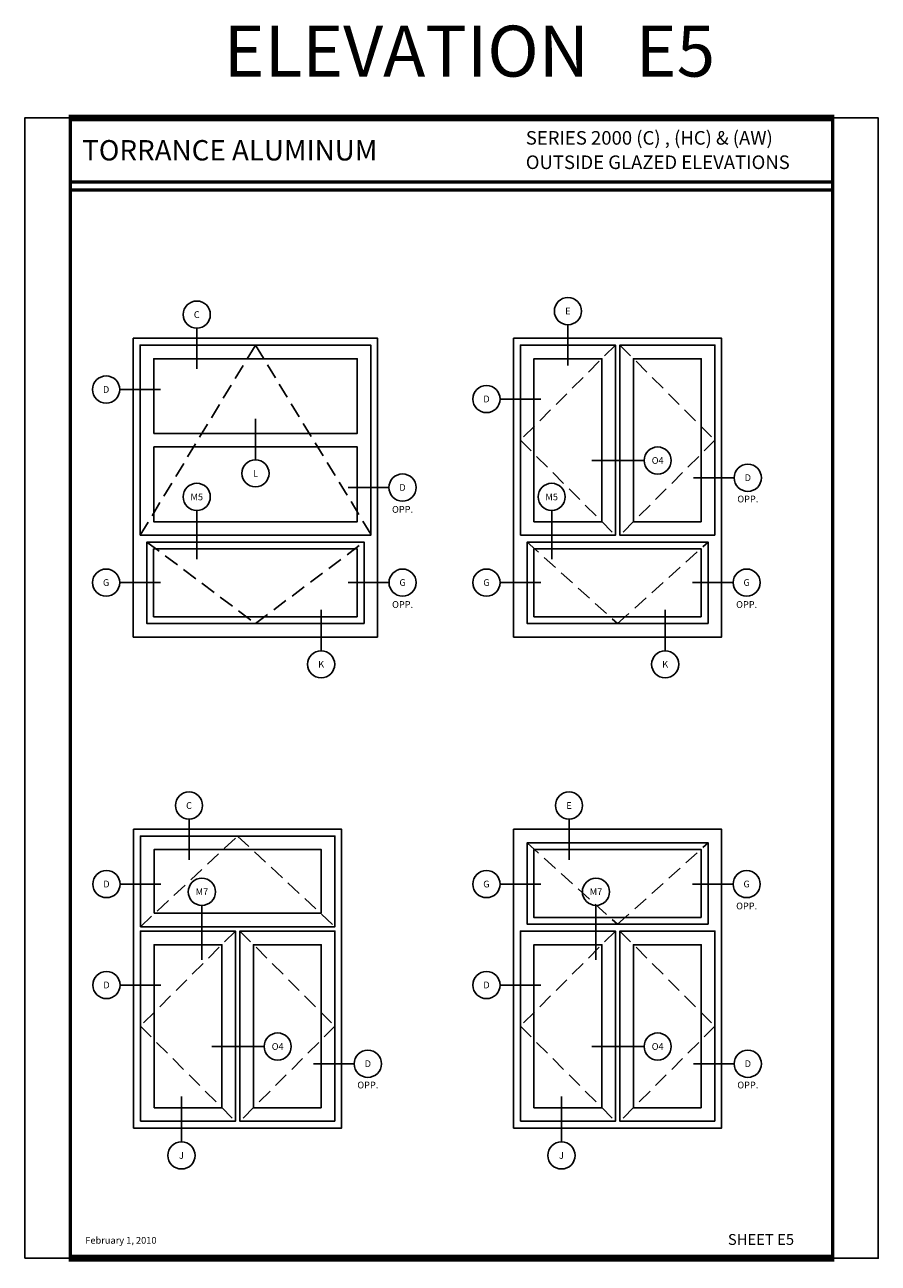
# Model space of a CAD drawing. Extents: x 8 to 235, y 33 to 254.
# Drawn here: x 78 to 94, y 105 to 128 of the extents above; entities that cross this region are included whole.
import ezdxf
from ezdxf.enums import TextEntityAlignment as Align

# ---------------------------------------------------------------- set-up
doc = ezdxf.new("R2010")
doc.units = 0
doc.header["$LTSCALE"] = 0.375
doc.header["$MEASUREMENT"] = 0
doc.linetypes.add('HIDDEN2', pattern=[0.1875, 0.125, -0.0625])
doc.layers.get('0').update_dxf_attribs({"linetype": 'CONTINUOUS'})
doc.layers.get('Defpoints').update_dxf_attribs({"linetype": 'CONTINUOUS'})
doc.layers.add('TEXT', color=4, linetype='CONTINUOUS')
doc.layers.add('VENT', color=5, linetype='HIDDEN2')
doc.styles.add('Arial', font='ARIAL.TTF')
doc.styles.add('Simplex', font='simplex.shx')
doc.styles.get("Standard").update_dxf_attribs({"font": 'simplex.shx'})

# ---------------------------------------------------------------- blocks, each defined once
blk = doc.blocks.new('sheet')
at = {"linetype": 'Continuous'}
for points, const_width in [([(7.456, 10.492), (0.403, 10.492)], 0.0619), ([(0.419, 10.523), (0.419, -0.031)], 0.0309), ([(7.44, -0.031), (7.44, 10.523)], 0.0309), ([(7.44, 9.904), (0.419, 9.904)], 0.0309), ([(7.44, 9.829), (0.419, 9.829)], 0.0309), ([(0.403, 0), (7.456, 0)], 0.0619)]:
    blk.add_lwpolyline(points, dxfattribs=dict(at, const_width=const_width))
at = {"layer": 'Defpoints'}
blk.add_lwpolyline([(0, 0), (0, 10.492), (7.859, 10.492), (7.859, 0)], close=True, dxfattribs=at)

msp = doc.modelspace()

# ---------------------------------------------------------------- linework, layer by layer
for points in [[(84.656477, 116.631762), (80.156477, 116.631762), (80.156477, 122.131762), (84.656477, 122.131762)], [(80.282477, 118.506762), (80.282477, 122.005762), (84.530477, 122.005762), (84.530477, 118.506762)], [(87.161517, 116.631762), (87.161517, 122.131762), (90.992714, 122.131762), (90.992714, 116.631762)], [(87.286517, 118.506762), (87.286517, 122.006762), (89.036517, 122.006762), (89.036517, 118.506762)], [(90.867714, 118.506762), (90.867714, 122.006762), (89.117714, 122.006762), (89.117714, 118.506762)], [(80.532477, 120.381262), (80.532477, 121.755762), (84.280477, 121.755762), (84.280477, 120.381262)], [(87.536517, 118.756762), (87.536517, 121.756762), (88.786517, 121.756762), (88.786517, 118.756762)], [(90.617714, 118.756762), (90.617714, 121.756762), (89.367714, 121.756762), (89.367714, 118.756762)], [(80.532477, 120.131262), (80.532477, 118.756762), (84.280477, 118.756762), (84.280477, 120.131262)], [(84.406477, 116.881762), (80.406477, 116.881762), (80.406477, 118.381762), (84.406477, 118.381762)], [(90.742714, 116.881762), (87.411517, 116.881762), (87.411517, 118.381762), (90.742714, 118.381762)], [(84.281477, 117.006762), (80.531477, 117.006762), (80.531477, 118.256762), (84.281477, 118.256762)], [(90.617714, 117.006762), (87.536517, 117.006762), (87.536517, 118.256762), (90.617714, 118.256762)], [(80.163199, 107.597284), (80.163199, 113.097284), (83.994396, 113.097284), (83.994396, 107.597284)], [(87.161517, 107.597284), (87.161517, 113.097284), (90.992714, 113.097284), (90.992714, 107.597284)], [(80.288199, 111.303484), (80.288199, 112.971284), (83.869396, 112.971284), (83.869396, 111.303484)], [(90.742714, 111.347284), (87.411517, 111.347284), (87.411517, 112.847284), (90.742714, 112.847284)], [(80.538199, 111.553484), (80.538199, 112.721284), (83.619396, 112.721284), (83.619396, 111.553484)], [(90.617714, 111.472284), (87.536517, 111.472284), (87.536517, 112.722284), (90.617714, 112.722284)], [(80.288199, 107.722284), (80.288199, 111.222284), (82.038199, 111.222284), (82.038199, 107.722284)], [(83.869396, 107.722284), (83.869396, 111.222284), (82.119396, 111.222284), (82.119396, 107.722284)], [(87.286517, 107.722284), (87.286517, 111.222284), (89.036517, 111.222284), (89.036517, 107.722284)], [(90.867714, 107.722284), (90.867714, 111.222284), (89.117714, 111.222284), (89.117714, 107.722284)], [(80.538199, 107.972284), (80.538199, 110.972284), (81.788199, 110.972284), (81.788199, 107.972284)], [(83.619396, 107.972284), (83.619396, 110.972284), (82.369396, 110.972284), (82.369396, 107.972284)], [(87.536517, 107.972284), (87.536517, 110.972284), (88.786517, 110.972284), (88.786517, 107.972284)], [(90.617714, 107.972284), (90.617714, 110.972284), (89.367714, 110.972284), (89.367714, 107.972284)]]:
    msp.add_lwpolyline(points, close=True)
at = {"layer": 'TEXT'}
for p, q in [((81.325418, 122.317762), (81.325418, 121.567762)), ((88.161517, 122.381762), (88.161517, 121.631762)), ((79.906477, 121.188244), (80.656477, 121.188244)), ((86.911517, 121.013383), (87.661517, 121.013383)), ((82.406477, 119.896522), (82.406477, 120.646522)), ((88.600454, 119.881762), (89.564145, 119.881762)), ((90.474597, 119.565272), (91.224597, 119.565272)), ((84.115461, 119.385542), (84.865461, 119.385542)), ((81.325418, 118.962859), (81.325418, 118.067762)), ((87.862101, 118.962859), (87.862101, 118.067762)), ((79.906477, 117.635542), (80.656477, 117.635542)), ((84.116461, 117.635542), (84.866461, 117.635542)), ((86.911517, 117.635542), (87.661517, 117.635542)), ((90.452698, 117.635542), (91.202698, 117.635542)), ((83.616432, 116.381762), (83.616432, 117.131762)), ((89.952669, 116.381762), (89.952669, 117.131762)), ((81.183374, 113.283284), (81.183374, 112.533284)), ((88.181692, 113.283284), (88.181692, 112.533284)), ((79.912199, 112.087338), (80.662199, 112.087338)), ((86.910517, 112.087338), (87.660517, 112.087338)), ((90.452698, 112.087338), (91.202698, 112.087338)), ((81.420511, 110.695085), (81.420511, 111.695085)), ((88.677772, 110.695085), (88.677772, 111.695085)), ((79.913199, 110.228905), (80.663199, 110.228905)), ((86.911517, 110.228905), (87.661517, 110.228905)), ((81.602136, 109.097284), (82.565827, 109.097284)), ((88.600454, 109.097284), (89.564145, 109.097284)), ((83.476279, 108.780794), (84.226279, 108.780794)), ((90.474597, 108.780794), (91.224597, 108.780794)), ((81.043542, 108.178381), (81.043542, 107.343847)), ((88.04186, 108.178381), (88.04186, 107.343847))]:
    msp.add_line(p, q, dxfattribs=at)
for centre in [(88.161517, 122.631762), (81.325418, 122.567762), (79.656477, 121.188244), (86.661517, 121.013383), (89.814145, 119.881762), (82.406477, 119.646522), (91.474597, 119.565272), (81.325418, 119.212859), (85.115461, 119.385542), (87.862101, 119.212859), (79.656477, 117.635542), (85.116461, 117.635542), (86.661517, 117.635542), (91.452698, 117.635542), (83.616432, 116.131762), (89.952669, 116.131762), (81.183374, 113.533284), (88.181692, 113.533284), (79.662199, 112.087338), (81.420511, 111.945085), (86.660517, 112.087338), (88.677772, 111.945085), (91.452698, 112.087338), (79.663199, 110.228905), (86.661517, 110.228905), (82.815827, 109.097284), (89.814145, 109.097284), (84.476279, 108.780794), (91.474597, 108.780794), (81.043542, 107.093847), (88.04186, 107.093847)]:
    msp.add_circle(centre, 0.25, dxfattribs=at)
at = {"layer": 'VENT', "ltscale": 6}
for p, q in [((80.282477, 118.506762), (82.406477, 122.005762)), ((82.406477, 122.005762), (84.530477, 118.530074)), ((89.036517, 122.006762), (87.286517, 120.256762)), ((89.117714, 122.006762), (90.867714, 120.256762)), ((87.286517, 120.256762), (89.036517, 118.506762)), ((90.867714, 120.256762), (89.117714, 118.506762)), ((80.406477, 118.381762), (82.406477, 116.881762)), ((82.406477, 116.881762), (84.406477, 118.381762)), ((87.411517, 118.381762), (89.077115, 116.881762)), ((89.077115, 116.881762), (90.742714, 118.381762)), ((80.288199, 111.303484), (82.078797, 112.971284)), ((82.078797, 112.971284), (83.869396, 111.303484)), ((87.411517, 112.847284), (89.077115, 111.347284)), ((89.077115, 111.347284), (90.742714, 112.847284)), ((82.038199, 111.222284), (80.288199, 109.472284)), ((82.119396, 111.222284), (83.869396, 109.472284)), ((89.036517, 111.222284), (87.286517, 109.472284)), ((89.117714, 111.222284), (90.867714, 109.472284)), ((80.288199, 109.472284), (82.038199, 107.722284)), ((83.869396, 109.472284), (82.119396, 107.722284)), ((87.286517, 109.472284), (89.036517, 107.722284)), ((90.867714, 109.472284), (89.117714, 107.722284))]:
    msp.add_line(p, q, dxfattribs=at)

# ---------------------------------------------------------------- block references
at = {"xscale": 2, "yscale": 2, "zscale": 2}
msp.add_blockref('sheet', (78.157843, 105.202413), dxfattribs=at)

# ---------------------------------------------------------------- texts
at = {"layer": 'TEXT', "style": 'Simplex'}
msp.add_text(' ELEVATION   E5', height=0.9375, dxfattribs=at).set_placement((86.203443, 127.416413), align=Align.MIDDLE_CENTER)
at = {"layer": 'TEXT', "linetype": 'Continuous', "style": 'Arial'}
for s, p in [('SERIES 2000 (C) , (HC) & (AW)', (87.385447, 125.695539)), ('OUTSIDE GLAZED ELEVATIONS', (87.385447, 125.246904))]:
    msp.add_text(s, height=0.25, dxfattribs=at).set_placement(p)
msp.add_text('TORRANCE ALUMINUM', height=0.375, dxfattribs=at).set_placement((79.215334, 125.591913), align=Align.MIDDLE_LEFT)
at = {"layer": 'TEXT'}
for s, p in [('C', (81.325418, 122.567762)), ('E', (88.161517, 122.631762)), ('D', (79.656477, 121.189419)), ('D', (86.661517, 121.014557)), ('O4', (89.814145, 119.882937)), ('L', (82.406477, 119.647696)), ('D', (85.115461, 119.386716)), ('D', (91.474597, 119.566446)), ('M5', (81.325418, 119.212859)), ('M5', (87.862101, 119.212859)), ('OPP.', (91.474597, 119.173521)), ('OPP.', (85.115461, 118.982376)), ('G', (79.656477, 117.636716)), ('G', (85.116461, 117.636716)), ('G', (86.661517, 117.636716)), ('G', (91.452698, 117.636716)), ('OPP.', (85.116461, 117.232376)), ('OPP.', (91.452698, 117.232376)), ('K', (83.616432, 116.132937)), ('K', (89.952669, 116.132937)), ('C', (81.183374, 113.533284)), ('E', (88.181692, 113.533284)), ('D', (79.662199, 112.088513)), ('G', (86.660517, 112.088513)), ('G', (91.452698, 112.088513)), ('M7', (81.420511, 111.946259)), ('M7', (88.677772, 111.946259)), ('OPP.', (91.452698, 111.684173)), ('D', (79.663199, 110.230079)), ('D', (86.661517, 110.230079)), ('O4', (82.815827, 109.098459)), ('O4', (89.814145, 109.098459)), ('D', (84.476279, 108.781968)), ('D', (91.474597, 108.781968)), ('OPP.', (84.476279, 108.389043)), ('OPP.', (91.474597, 108.389043)), ('J', (81.043542, 107.093847)), ('J', (88.04186, 107.093847))]:
    msp.add_text(s, height=0.124, dxfattribs=at).set_placement(p, align=Align.MIDDLE_CENTER)
msp.add_text('SHEET E5', height=0.2, dxfattribs=at).set_placement((91.107257, 105.447028))
at = {"layer": 'TEXT', "insert": (79.273196, 105.593372), "char_height": 0.125, "width": 4.73709442, "attachment_point": 1}
msp.add_mtext('February 1, 2010', dxfattribs=at)

doc.saveas('drawing.dxf')
